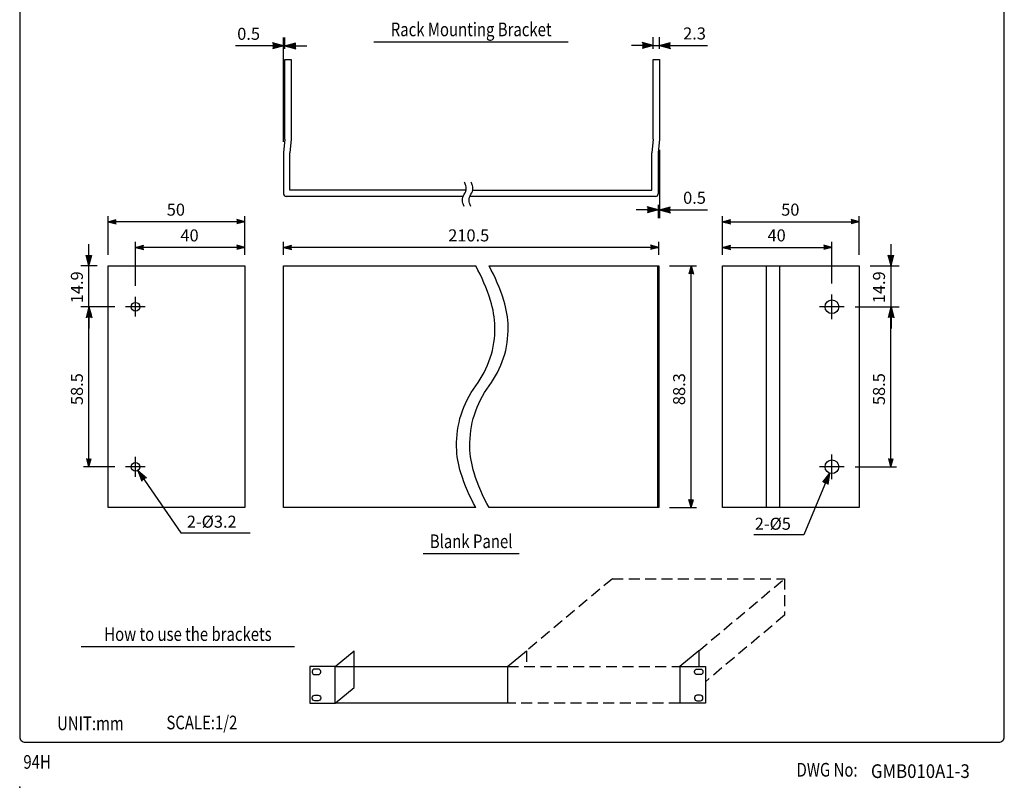
# Model space of a CAD drawing. Extents: x 0 to 360, y 0 to 550.
# Drawn here: x 0 to 360, y 0 to 280 of the extents above; entities that cross this region are included whole.
import ezdxf
from ezdxf.enums import TextEntityAlignment as Align

# ---------------------------------------------------------------- set-up
doc = ezdxf.new("R2010")
doc.units = 0
doc.header["$LTSCALE"] = 16
doc.header["$MEASUREMENT"] = 0
doc.linetypes.add('CENTER', pattern=[2, 1.25, -0.25, 0.25, -0.25])
doc.linetypes.add('HIDDEN', pattern=[0.375, 0.25, -0.125])
doc.layers.get('0').update_dxf_attribs({"linetype": 'CONTINUOUS'})
for name, color, linetype in [('1', 3, 'CONTINUOUS'), ('CENTER', 1, 'CENTER'), ('GAWA', 2, 'CONTINUOUS'), ('SCALE', 4, 'CONTINUOUS')]:
    doc.layers.add(name, color=color, linetype=linetype)
doc.styles.add('CMP-SET', font='COMPLEX')
doc.styles.get("Standard").update_dxf_attribs({"font": 'SIMPLEX'})
doc.styles.add('UT7', font='TOAFONT', dxfattribs={"width": 0.8, "height": 5})
doc.dimstyles.get("Standard").update_dxf_attribs({"dimtxt": 0.18, "dimasz": 0.18, "dimexe": 0.18, "dimexo": 0.0625, "dimgap": 0.09, "dimtad": 0, "dimtih": 1, "dimtoh": 1, "dimdec": 3, "dimzin": 0, "dimdsep": 46, "dimtxsty": 'Standard', "dimcen": 0.09, "dimadec": 0, "dimazin": 0, "dimtfac": 1, "dimtdec": 3, "dimtofl": 0, "dimtmove": 2, "dimatfit": 3, "dimfxl": 0, "dimtolj": 1, "dimtzin": 0, "dimarcsym": 0})

# ---------------------------------------------------------------- blocks, each defined once
blk = doc.blocks.new('YAZ1', base_point=(184, 133))
for p, q in [((184, 133), (183, 133.267949)), ((184, 133), (183, 132.732051)), ((183, 133), (184, 133))]:
    blk.add_line(p, q)
blk = doc.blocks.new('YAZ3', base_point=(184, 133))
blk.add_solid([(184, 133), (183, 133.267949), (183, 132.732051)])
blk.add_blockref('YAZ1', (184, 133))
blk = doc.blocks.new('*D13')
at = {"color": 0, "linetype": 'ByBlock'}
for p, q in [((503.1, 202.45), (503.1, 207.21)), ((637.26, 205.21), (506.1, 205.21)), ((640.26, 202.45), (640.26, 207.21))]:
    blk.add_line(p, q, dxfattribs=at)
at = {"color": 0, "linetype": 'ByBlock', "xscale": 3, "yscale": 3, "zscale": 3, "rotation": 180}
blk.add_blockref('YAZ3', (503.1, 205.21), dxfattribs=at)
at = {"color": 0, "linetype": 'ByBlock', "xscale": 3, "yscale": 3, "zscale": 3}
blk.add_blockref('YAZ3', (640.26, 205.21), dxfattribs=at)
at = {"color": 0, "linetype": 'Continuous'}
blk.add_text('210.5', height=4.4, dxfattribs=at).set_placement((563.3, 207.41))
blk = doc.blocks.new('*D15')
at = {"color": 0, "linetype": 'ByBlock'}
for p, q in [((438.95, 202.45), (438.95, 216.62)), ((488.95, 202.45), (488.95, 216.62)), ((485.95, 214.62), (441.95, 214.62))]:
    blk.add_line(p, q, dxfattribs=at)
at = {"color": 0, "linetype": 'ByBlock', "xscale": 3, "yscale": 3, "zscale": 3, "rotation": 180}
blk.add_blockref('YAZ3', (438.95, 214.62), dxfattribs=at)
at = {"color": 0, "linetype": 'ByBlock', "xscale": 3, "yscale": 3, "zscale": 3}
blk.add_blockref('YAZ3', (488.95, 214.62), dxfattribs=at)
at = {"color": 0, "linetype": 'Continuous'}
blk.add_text('50', height=4.4, dxfattribs=at).set_placement((460.39, 216.82))
blk = doc.blocks.new('*D14')
at = {"color": 0, "linetype": 'ByBlock'}
for p, q in [((448.95, 191.15), (448.95, 207.21)), ((485.95, 205.21), (451.95, 205.21)), ((488.95, 202.45), (488.95, 207.21))]:
    blk.add_line(p, q, dxfattribs=at)
at = {"color": 0, "linetype": 'ByBlock', "xscale": 3, "yscale": 3, "zscale": 3, "rotation": 180}
blk.add_blockref('YAZ3', (448.95, 205.21), dxfattribs=at)
at = {"color": 0, "linetype": 'ByBlock', "xscale": 3, "yscale": 3, "zscale": 3}
blk.add_blockref('YAZ3', (488.95, 205.21), dxfattribs=at)
at = {"color": 0, "linetype": 'Continuous'}
blk.add_text('40', height=4.4, dxfattribs=at).set_placement((465.39, 207.41))
blk = doc.blocks.new('*D22')
at = {"color": 0, "linetype": 'ByBlock'}
for p, q in [((25.32, 194.49), (25.32, 198.49)), ((28.33, 190.49), (22.32, 190.49)), ((25.32, 175.59), (25.32, 190.49)), ((34.73, 175.59), (22.32, 175.59)), ((25.32, 171.59), (25.32, 167.59))]:
    blk.add_line(p, q, dxfattribs=at)
at = {"color": 0, "linetype": 'ByBlock', "xscale": 4, "yscale": 4, "zscale": 4}
for p, rotation in [((25.32, 190.49), 270), ((25.32, 175.59), 90)]:
    blk.add_blockref('YAZ3', p, dxfattribs=dict(at, rotation=rotation))
at = {"color": 0, "linetype": 'Continuous'}
blk.add_text('14.9', height=4.4, rotation=90, dxfattribs=at).set_placement((23.12, 176.86))
blk = doc.blocks.new('*D19')
at = {"color": 0, "linetype": 'ByBlock'}
for p, q in [((441.35, 183.55), (429.94, 183.55)), ((431.94, 128.05), (431.94, 180.55)), ((441.35, 125.05), (429.94, 125.05))]:
    blk.add_line(p, q, dxfattribs=at)
at = {"color": 0, "linetype": 'ByBlock', "xscale": 3, "yscale": 3, "zscale": 3}
for p, rotation in [((431.94, 183.55), 90), ((431.94, 125.05), 270)]:
    blk.add_blockref('YAZ3', p, dxfattribs=dict(at, rotation=rotation))
at = {"color": 0, "linetype": 'Continuous'}
blk.add_text('58.5', height=4.4, rotation=90, dxfattribs=at).set_placement((429.74, 147.6))
blk = doc.blocks.new('*D17')
at = {"color": 0, "linetype": 'ByBlock'}
for p, q in [((663.6, 202.45), (663.6, 216.62)), ((713.6, 202.45), (713.6, 216.62)), ((666.6, 214.62), (710.6, 214.62))]:
    blk.add_line(p, q, dxfattribs=at)
at = {"color": 0, "linetype": 'ByBlock', "xscale": 3, "yscale": 3, "zscale": 3, "rotation": 180}
blk.add_blockref('YAZ3', (663.6, 214.62), dxfattribs=at)
at = {"color": 0, "linetype": 'ByBlock', "xscale": 3, "yscale": 3, "zscale": 3}
blk.add_blockref('YAZ3', (713.6, 214.62), dxfattribs=at)
at = {"color": 0, "linetype": 'Continuous'}
blk.add_text('50', height=4.4, dxfattribs=at).set_placement((685.04, 216.82))
blk = doc.blocks.new('*D16')
at = {"color": 0, "linetype": 'ByBlock'}
for p, q in [((663.6, 202.45), (663.6, 207.21)), ((666.6, 205.21), (700.6, 205.21)), ((703.6, 192.05), (703.6, 207.21))]:
    blk.add_line(p, q, dxfattribs=at)
at = {"color": 0, "linetype": 'ByBlock', "xscale": 3, "yscale": 3, "zscale": 3, "rotation": 180}
blk.add_blockref('YAZ3', (663.6, 205.21), dxfattribs=at)
at = {"color": 0, "linetype": 'ByBlock', "xscale": 3, "yscale": 3, "zscale": 3}
blk.add_blockref('YAZ3', (703.6, 205.21), dxfattribs=at)
at = {"color": 0, "linetype": 'Continuous'}
blk.add_text('40', height=4.4, dxfattribs=at).set_placement((680.04, 207.41))
blk = doc.blocks.new('*D20')
at = {"color": 0, "linetype": 'ByBlock'}
for p, q in [((644.26, 198.45), (654.13, 198.45)), ((652.13, 113.15), (652.13, 195.45)), ((644.26, 110.15), (654.13, 110.15))]:
    blk.add_line(p, q, dxfattribs=at)
at = {"color": 0, "linetype": 'ByBlock', "xscale": 3, "yscale": 3, "zscale": 3}
for p, rotation in [((652.13, 198.45), 90), ((652.13, 110.15), 270)]:
    blk.add_blockref('YAZ3', p, dxfattribs=dict(at, rotation=rotation))
at = {"color": 0, "linetype": 'Continuous'}
blk.add_text('88.3', height=4.4, rotation=90, dxfattribs=at).set_placement((649.93, 147.6))
blk = doc.blocks.new('*D21')
at = {"color": 0, "linetype": 'ByBlock'}
for p, q in [((318.58, 194.49), (318.58, 198.49)), ((310.98, 190.49), (321.58, 190.49)), ((318.58, 175.59), (318.58, 190.49)), ((305.48, 175.59), (321.58, 175.59)), ((318.58, 171.59), (318.58, 167.59))]:
    blk.add_line(p, q, dxfattribs=at)
at = {"color": 0, "linetype": 'ByBlock', "xscale": 4, "yscale": 4, "zscale": 4}
for p, rotation in [((318.58, 190.49), 270), ((318.58, 175.59), 90)]:
    blk.add_blockref('YAZ3', p, dxfattribs=dict(at, rotation=rotation))
at = {"color": 0, "linetype": 'Continuous'}
blk.add_text('14.9', height=4.4, rotation=90, dxfattribs=at).set_placement((316.38, 176.86))
blk = doc.blocks.new('*D18')
at = {"color": 0, "linetype": 'ByBlock'}
for p, q in [((712.1, 183.55), (727.19, 183.55)), ((725.19, 128.05), (725.19, 180.55)), ((712.1, 125.05), (727.19, 125.05))]:
    blk.add_line(p, q, dxfattribs=at)
at = {"color": 0, "linetype": 'ByBlock', "xscale": 3, "yscale": 3, "zscale": 3}
for p, rotation in [((725.19, 183.55), 90), ((725.19, 125.05), 270)]:
    blk.add_blockref('YAZ3', p, dxfattribs=dict(at, rotation=rotation))
at = {"color": 0, "linetype": 'Continuous'}
blk.add_text('58.5', height=4.4, rotation=90, dxfattribs=at).set_placement((722.99, 147.6))
blk = doc.blocks.new('*D37')
at = {"layer": 'SCALE', "color": 0, "lineweight": -2}
for p, q in [((96.49, 235.87), (96.49, 273.91)), ((96.99, 269.87), (96.99, 273.91)), ((92.49, 270.91), (78.91, 270.91)), ((96.99, 270.91), (96.49, 270.91)), ((100.99, 270.91), (104.99, 270.91))]:
    blk.add_line(p, q, dxfattribs=at)
at = {"layer": 'SCALE', "color": 0, "lineweight": -2, "xscale": 4, "yscale": 4, "zscale": 4}
blk.add_blockref('YAZ3', (96.49, 270.91), dxfattribs=at)
at = {"layer": 'SCALE', "color": 0, "lineweight": -2, "xscale": 4, "yscale": 4, "zscale": 4, "rotation": 180}
blk.add_blockref('YAZ3', (96.99, 270.91), dxfattribs=at)
at = {"layer": 'SCALE', "color": 0, "insert": (83.7, 275.31), "char_height": 4.4, "attachment_point": 5}
blk.add_mtext('\\A1;0.5', dxfattribs=at)
blk = doc.blocks.new('*D38')
at = {"layer": 'SCALE', "color": 0, "lineweight": -2}
for p, q in [((231.64, 269.87), (231.64, 274.04)), ((233.94, 269.87), (233.94, 274.04)), ((227.64, 271.04), (223.64, 271.04)), ((231.64, 271.04), (233.94, 271.04)), ((237.94, 271.04), (251.52, 271.04))]:
    blk.add_line(p, q, dxfattribs=at)
at = {"layer": 'SCALE', "color": 0, "lineweight": -2, "xscale": 4, "yscale": 4, "zscale": 4}
blk.add_blockref('YAZ3', (231.64, 271.04), dxfattribs=at)
at = {"layer": 'SCALE', "color": 0, "lineweight": -2, "xscale": 4, "yscale": 4, "zscale": 4, "rotation": 180}
blk.add_blockref('YAZ3', (233.94, 271.04), dxfattribs=at)
at = {"layer": 'SCALE', "color": 0, "insert": (246.73, 275.44), "char_height": 4.4, "attachment_point": 5}
blk.add_mtext('\\A1;2.3', dxfattribs=at)
blk = doc.blocks.new('*D39')
at = {"layer": 'SCALE', "color": 0, "lineweight": -2}
for p, q in [((233.94, 232.87), (233.94, 208)), ((233.44, 212.87), (233.44, 208)), ((229.44, 211), (225.44, 211)), ((233.44, 211), (233.94, 211)), ((237.94, 211), (251.52, 211))]:
    blk.add_line(p, q, dxfattribs=at)
at = {"layer": 'SCALE', "color": 0, "lineweight": -2, "xscale": 4, "yscale": 4, "zscale": 4}
blk.add_blockref('YAZ3', (233.44, 211), dxfattribs=at)
at = {"layer": 'SCALE', "color": 0, "lineweight": -2, "xscale": 4, "yscale": 4, "zscale": 4, "rotation": 180}
blk.add_blockref('YAZ3', (233.94, 211), dxfattribs=at)
at = {"layer": 'SCALE', "color": 0, "insert": (246.73, 215.4), "char_height": 4.4, "attachment_point": 5}
blk.add_mtext('\\A1;0.5', dxfattribs=at)

msp = doc.modelspace()

# ---------------------------------------------------------------- linework, layer by layer
for p, q in [((163.13081, 218.17185), (98.78619, 218.17185)), ((162.1136, 215.87185), (97.48619, 215.87185))]:
    msp.add_line(p, q)
at = {"color": 3, "linetype": 'HIDDEN'}
for p, q in [((248.28472, 49.8723), (279.69255, 76.22659)), ((178.39032, 44.08721), (241.39032, 44.08721)), ((241.39032, 30.73721), (178.39032, 30.73721))]:
    msp.add_line(p, q, dxfattribs=at)
at = {"color": 7}
msp.add_line((178.39032, 44.08721), (185.28472, 49.8723), dxfattribs=at)
at = {"color": 7, "linetype": 'HIDDEN'}
msp.add_line((185.28472, 49.8723), (185.28472, 44.08721), dxfattribs=at)
at = {"color": 3, "linetype": 'Continuous'}
for p, q in [((248.28472, 49.8723), (248.28472, 44.08721)), ((241.39032, 44.08721), (241.39032, 30.73721))]:
    msp.add_line(p, q, dxfattribs=at)
at = {"color": 7, "linetype": 'Continuous'}
msp.add_line((178.39032, 44.08721), (178.39032, 30.73721), dxfattribs=at)
for points in [[(162.5546, 212.21868, -0.050120913), (162.01262, 213.48305, -0.071000682), (161.8546, 214.44368, -0.164499716), (162.5546, 216.66868, 0.164499716), (163.2546, 218.89368, 0.071000682), (163.09658, 219.85431, 0.050120913), (162.5546, 221.11868)], [(164.99325, 212.21868, -0.050120913), (164.45127, 213.48305, -0.071000682), (164.29325, 214.44368, -0.164499716), (164.99325, 216.66868, 0.164499716), (165.69325, 218.89368, 0.071000682), (165.53523, 219.85431, 0.050120913), (164.99325, 221.11868)], [(166.72864, 102.19459, -0.050120913), (161.30887, 114.8383, -0.071000682), (159.72864, 124.44459, -0.164499716), (166.72864, 146.69459, 0.169340392), (173.72864, 168.24459, 0.071000682), (172.1484, 177.85089, 0.050120913), (166.72864, 190.49459)], [(171.59457, 102.19459, -0.050120913), (166.1748, 114.8383, -0.071000682), (164.59457, 124.44459, -0.164499716), (171.59457, 146.69459, 0.169340392), (178.59457, 168.24459, 0.071000682), (177.01433, 177.85089, 0.050120913), (171.59457, 190.49459)]]:
    msp.add_lwpolyline(points, format="xyb")
msp.add_point((0, 0))
at = {"layer": '1'}
for p, q in [((129.53999, 272.41688), (200.58767, 272.41688)), ((147.56383, 85.39185), (182.56383, 85.39185)), ((22.51557, 51.4819), (100.51557, 51.4819)), ((248.28472, 49.8723), (241.39032, 44.08721))]:
    msp.add_line(p, q, dxfattribs=at)
at = {"layer": '1', "color": 7}
for p, q in [((96.98619, 236.87185), (96.98619, 265.87185)), ((96.98619, 265.87185), (99.28619, 265.87185)), ((99.28619, 265.87185), (99.28619, 236.87185)), ((231.64147, 236.87185), (231.64147, 265.87185)), ((231.64147, 265.87185), (233.94147, 265.87185)), ((233.94147, 265.87185), (233.94147, 236.87185)), ((96.98619, 236.87185), (96.48619, 231.87185)), ((99.28619, 236.87185), (98.78619, 231.87185)), ((231.64147, 236.87185), (231.14147, 231.87185)), ((233.94147, 236.87185), (233.44147, 231.87185)), ((96.48619, 231.87185), (96.48619, 216.87185)), ((98.78619, 218.17185), (98.78619, 231.87185)), ((231.14147, 218.17185), (231.14147, 231.87185)), ((233.44147, 231.87185), (233.44147, 216.87185)), ((165.6366, 218.17185), (231.14147, 218.17185)), ((232.44147, 215.87185), (164.55225, 215.87185)), ((32.33458, 190.49459), (82.33458, 190.49459)), ((32.33458, 102.19459), (32.33458, 190.49459)), ((82.33458, 190.49459), (82.33458, 102.19459)), ((96.48619, 102.19459), (96.48619, 190.49459)), ((96.48619, 190.49459), (166.72864, 190.49459)), ((171.59457, 190.49459), (233.64147, 190.49459)), ((233.14147, 190.49459), (233.14147, 102.19459)), ((233.64147, 190.49459), (233.64147, 102.19459)), ((256.98281, 190.49459), (306.98281, 190.49459)), ((256.98281, 102.19459), (256.98281, 190.49459)), ((272.98281, 190.49459), (272.98281, 102.19459)), ((277.98281, 102.19459), (277.98281, 190.49459)), ((306.98281, 190.49459), (306.98281, 102.19459)), ((82.33458, 102.19459), (32.33458, 102.19459)), ((166.72864, 102.19459), (96.48619, 102.19459)), ((233.64147, 102.19459), (171.59457, 102.19459)), ((306.98281, 102.19459), (256.98281, 102.19459))]:
    msp.add_line(p, q, dxfattribs=at)
at = {"layer": '1', "color": 3, "linetype": 'HIDDEN'}
for p, q in [((216.69255, 76.22659), (185.28472, 49.8723)), ((279.69255, 62.87659), (250.75032, 38.59118))]:
    msp.add_line(p, q, dxfattribs=at)
at = {"layer": '1', "linetype": 'HIDDEN'}
for p, q in [((216.69255, 76.22659), (279.69255, 76.22659)), ((279.69255, 76.22659), (279.69255, 62.87659))]:
    msp.add_line(p, q, dxfattribs=at)
at = {"layer": '1', "color": 7, "linetype": 'Continuous'}
for p, q in [((115.39032, 44.08721), (122.28472, 49.8723)), ((122.28472, 36.5223), (122.28472, 49.8723)), ((115.39032, 44.08721), (178.39032, 44.08721)), ((115.39032, 30.73721), (115.39032, 44.08721)), ((115.39032, 30.73721), (122.28472, 36.5223)), ((178.39032, 30.73721), (115.39032, 30.73721))]:
    msp.add_line(p, q, dxfattribs=at)
at = {"layer": '1', "linetype": 'Continuous'}
for p, q in [((115.39032, 44.08721), (106.03032, 44.08721)), ((106.03032, 44.08721), (106.03032, 30.73721)), ((106.03032, 30.73721), (115.39032, 30.73721))]:
    msp.add_line(p, q, dxfattribs=at)
at = {"layer": '1', "color": 3, "linetype": 'Continuous'}
for p, q in [((241.39032, 44.08721), (250.75032, 44.08721)), ((250.75032, 44.08721), (250.75032, 30.73721)), ((250.75032, 30.73721), (241.39032, 30.73721))]:
    msp.add_line(p, q, dxfattribs=at)
at = {"layer": '1', "linetype": 'Continuous'}
for points in [[(106.96031, 42.30221), (106.96031, 42.06221, 0.414214), (107.86031, 41.16221), (109.15032, 41.16221, 0.414214), (110.05031, 42.06221), (110.05031, 42.30221, 0.414214), (109.15032, 43.20221), (107.86031, 43.20221, 0.414214)], [(106.96031, 32.52221), (106.96031, 32.76221, -0.414214), (107.86031, 33.66221), (109.15032, 33.66221, -0.414214), (110.05031, 32.76221), (110.05031, 32.52221, -0.414214), (109.15032, 31.62221), (107.86031, 31.62221, -0.414214)]]:
    msp.add_lwpolyline(points, format="xyb", close=True, dxfattribs=at)
at = {"layer": '1', "color": 3, "linetype": 'Continuous'}
for points in [[(249.82032, 42.30221), (249.82032, 42.06221, -0.414214), (248.92032, 41.16221), (247.63032, 41.16221, -0.414214), (246.73032, 42.06221), (246.73032, 42.30221, -0.414214), (247.63032, 43.20221), (248.92032, 43.20221, -0.414214)], [(249.82032, 32.52221), (249.82032, 32.76221, 0.414214), (248.92032, 33.66221), (247.63032, 33.66221, 0.414214), (246.73032, 32.76221), (246.73032, 32.52221, 0.414214), (247.63032, 31.62221), (248.92032, 31.62221, 0.414214)]]:
    msp.add_lwpolyline(points, format="xyb", close=True, dxfattribs=at)
at = {"layer": '1', "color": 7}
for centre, radius in [((42.33458, 175.59459), 1.6), ((296.98281, 175.59459), 2.5), ((296.98281, 117.09459), 2.5), ((42.33458, 117.09459), 1.6)]:
    msp.add_circle(centre, radius, dxfattribs=at)
for centre, start, end in [((97.48619, 216.87185), 180, 270), ((232.44147, 216.87185), 270, 0)]:
    msp.add_arc(centre, 1, start, end, dxfattribs=at)
at = {"layer": 'CENTER'}
for p, q in [((296.98281, 171.09459), (296.98281, 180.09459)), ((42.33458, 171.99459), (42.33458, 179.19459)), ((45.93458, 175.59459), (38.73458, 175.59459)), ((301.48281, 175.59459), (292.48281, 175.59459)), ((42.33458, 113.49459), (42.33458, 120.69459)), ((296.98281, 112.59459), (296.98281, 121.59459)), ((45.93458, 117.09459), (38.73458, 117.09459)), ((301.48281, 117.09459), (292.48281, 117.09459))]:
    msp.add_line(p, q, dxfattribs=at)
at = {"layer": 'GAWA'}
msp.add_lwpolyline([(0, 18.46796, 0.414214), (2, 16.46796), (358, 16.46796, 0.414214), (360, 18.46796), (360, 548, 0.414214), (358, 550), (2, 550, 0.414214), (0, 548)], format="xyb", close=True, dxfattribs=at)
at = {"layer": 'SCALE'}
for p, q in [((58.87198, 92.95135), (84.23917, 92.95135)), ((286.69143, 92.24635), (268.38387, 92.24635))]:
    msp.add_line(p, q, dxfattribs=at)

# ---------------------------------------------------------------- texts
for s, style, width, p in [('94H', 'UT7', 0.8, (1.35317, 6.76371)), ('GMB010A1-3', 'CMP-SET', 0.9, (311.2329, 3.39506))]:
    msp.add_text(s, height=5, dxfattribs=dict(style=style, width=width)).set_placement(p)
at = {"layer": '1', "style": 'UT7', "width": 0.8}
for s, p in [('Rack Mounting Bracket', (165.06383, 274.41688)), ('Blank Panel', (165.06383, 87.39185)), ('How to use the brackets', (61.51557, 53.4819))]:
    msp.add_text(s, height=5, dxfattribs=at).set_placement(p, align=Align.CENTER)
for s, p in [('UNIT:mm', (13.6738, 20.86755)), ('SCALE:1/2', (53.65568, 21.17155)), ('DWG No:', (284.05073, 3.90374))]:
    msp.add_text(s, height=5, dxfattribs=at).set_placement(p)
at = {"layer": 'SCALE'}
for s, p in [('2-%%C3.2', (61.12116, 94.84813)), ('2-%%C5', (268.77193, 94.09617))]:
    msp.add_text(s, height=4.4, dxfattribs=at).set_placement(p)

# ---------------------------------------------------------------- dimensions: what is measured, and where the dimension line sits
dim = msp.add_linear_dim(base=(96.48619, 270.90755), p1=(96.98619, 265.87185), p2=(96.48619, 231.87185), text='0.5', dimstyle='Standard', override={"dimscale": 2, "dimtxt": 2.2, "dimasz": 2, "dimexe": 1.5, "dimexo": 2, "dimtih": 0, "dimtoh": 0, "dimdec": 1, "dimzin": 8, "dimblk": 'YAZ3', "dimtdec": 1, "dimtofl": 1, "dimtmove": 0, "dimldrblk": 'YAZ3', "dimtvp": 1}, dxfattribs=at)
dim.commit()
dim.dimension.update_dxf_attribs({"geometry": '*D37', "text_midpoint": (83.69667, 270.90755), "dimtype": 160})
for base, p1, p2, text, picture, middle in [((231.64147, 271.03559), (233.94147, 265.87185), (231.64147, 265.87185), '2.3', '*D38', (246.73099, 271.03559)), ((233.44147, 211.00164), (233.94147, 236.87185), (233.44147, 216.87185), '0.5', '*D39', (246.73099, 211.00164))]:
    dim = msp.add_linear_dim(base=base, p1=p1, p2=p2, angle=180, text=text, dimstyle='Standard', override={"dimscale": 2, "dimtxt": 2.2, "dimasz": 2, "dimexe": 1.5, "dimexo": 2, "dimtih": 0, "dimtoh": 0, "dimdec": 1, "dimzin": 8, "dimblk": 'YAZ3', "dimtdec": 1, "dimtofl": 1, "dimtmove": 0, "dimldrblk": 'YAZ3', "dimtvp": 1}, dxfattribs=at)
    dim.commit()
    dim.dimension.update_dxf_attribs({"geometry": picture, "text_midpoint": middle, "dimtype": 160})
for base, p1, p2, text, picture, middle in [((32.33458, 206.6594), (82.33458, 190.49459), (32.33458, 190.49459), '50', '*D15', (57.33458, 211.0594)), ((306.98281, 206.6594), (256.98281, 190.49459), (306.98281, 190.49459), '50', '*D17', (281.98281, 211.0594)), ((42.33458, 197.25896), (82.33458, 190.49459), (42.33458, 179.19459), '40', '*D14', (62.33458, 201.65896)), ((96.48619, 197.25896), (233.64147, 190.49459), (96.48619, 190.49459), '210.5', '*D13', (165.06383, 201.65896)), ((296.98281, 197.25896), (256.98281, 190.49459), (296.98281, 180.09459), '40', '*D16', (276.98281, 201.65896))]:
    dim = msp.add_linear_dim(base=base, p1=p1, p2=p2, text=text, dimstyle='Standard', override={"dimscale": 2, "dimtxt": 2.2, "dimasz": 1.5, "dimexe": 1, "dimexo": 2, "dimtih": 0, "dimtoh": 0, "dimdec": 1, "dimblk": 'YAZ3', "dimtdec": 1, "dimtofl": 1, "dimtmove": 2, "dimtvp": 1}, dxfattribs=at)
    dim.commit()
    dim.dimension.update_dxf_attribs({"geometry": picture, "text_midpoint": middle, "insert": (-406.61817, -7.95597)})
for base, p1, p2, picture, middle in [((25.32125, 190.49459), (38.73458, 175.59459), (32.33458, 190.49459), '*D22', (20.92125, 183.04459)), ((318.57543, 190.49459), (301.48281, 175.59459), (306.98281, 190.49459), '*D21', (314.17543, 183.04459))]:
    dim = msp.add_linear_dim(base=base, p1=p1, p2=p2, angle=90, text='14.9', dimstyle='Standard', override={"dimscale": 2, "dimtxt": 2.2, "dimasz": 2, "dimexe": 1.5, "dimexo": 2, "dimtih": 0, "dimtoh": 0, "dimdec": 4, "dimblk": 'YAZ3', "dimtdec": 4, "dimtofl": 1, "dimtvp": 1}, dxfattribs=at)
    dim.commit()
    dim.dimension.update_dxf_attribs({"geometry": picture, "text_midpoint": middle})
for base, p1, p2, picture, middle in [((245.50983, 190.49459), (233.64147, 102.19459), (233.64147, 190.49459), '*D20', (241.10983, 146.34459)), ((25.32125, 175.59459), (38.73458, 117.09459), (38.73458, 175.59459), '*D19', (20.92125, 146.34459)), ((318.57543, 175.59459), (301.48281, 117.09459), (301.48281, 175.59459), '*D18', (314.17543, 146.34459))]:
    dim = msp.add_linear_dim(base=base, p1=p1, p2=p2, angle=90, dimstyle='Standard', override={"dimscale": 2, "dimtxt": 2.2, "dimasz": 1.5, "dimexe": 1, "dimexo": 2, "dimtih": 0, "dimtoh": 0, "dimdec": 1, "dimblk": 'YAZ3', "dimtdec": 1, "dimtofl": 1, "dimtmove": 2, "dimtvp": 1}, dxfattribs=at)
    dim.commit()
    dim.dimension.update_dxf_attribs({"geometry": picture, "text_midpoint": middle, "insert": (-406.61817, -7.95597)})

# ---------------------------------------------------------------- leaders
for points in [[(43.23876, 115.77457), (58.87198, 92.95135)], [(296.02619, 114.78486), (286.69143, 92.24635)]]:
    msp.add_leader(points, dimstyle='Standard', override={"dimscale": 2, "dimtxt": 2.2, "dimasz": 2, "dimexe": 1.5, "dimexo": 2, "dimgap": 0.09, "dimtad": 0, "dimtih": 0, "dimtoh": 0, "dimdec": 1, "dimzin": 8, "dimtdec": 1, "dimtofl": 1, "dimtmove": 0, "dimldrblk": 'YAZ3', "dimtvp": 1}, dxfattribs=at)

doc.saveas('drawing.dxf')
